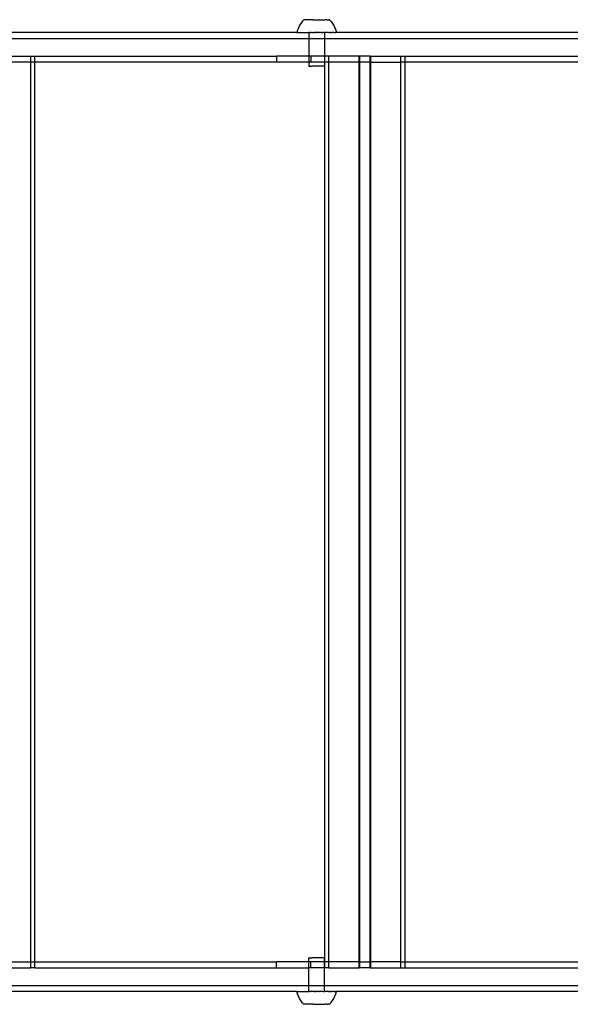
# Model space of a CAD drawing. Extents: x -4546 to 4880, y -3727 to 4218.
# Drawn here: x -699 to -420, y 9 to 508 of the extents above; entities that cross this region are included whole.
import ezdxf

# ---------------------------------------------------------------- set-up
doc = ezdxf.new("R2010")
doc.units = 0
doc.layers.get('0').update_dxf_attribs({"linetype": 'CONTINUOUS'})

msp = doc.modelspace()

# ---------------------------------------------------------------- linework, layer by layer
for p, q in [((-558.04, 503.99), (-558.47, 502.83)), ((-557.5, 505.11), (-558.04, 503.99)), ((-556.85, 506.18), (-557.5, 505.11)), ((-556.11, 507.17), (-556.85, 506.18)), ((-555.26, 508.1), (-556.11, 507.17)), ((-555.2, 508.1), (-555.26, 508.1)), ((-555.11, 508.09), (-555.2, 508.1)), ((-555.07, 508.1), (-555.11, 508.09)), ((-554.98, 508.09), (-555.07, 508.1)), ((-554.93, 508.1), (-554.98, 508.09)), ((-554.81, 508.09), (-554.93, 508.1)), ((-554.75, 508.1), (-554.81, 508.09)), ((-554.6, 508.09), (-554.75, 508.1)), ((-554.53, 508.1), (-554.6, 508.09)), ((-554.36, 508.09), (-554.53, 508.1)), ((-554.28, 508.1), (-554.36, 508.09)), ((-554.08, 508.09), (-554.28, 508.1)), ((-553.99, 508.1), (-554.08, 508.09)), ((-553.77, 508.09), (-553.99, 508.1)), ((-553.67, 508.1), (-553.77, 508.09)), ((-553.43, 508.09), (-553.67, 508.1)), ((-553.32, 508.1), (-553.43, 508.09)), ((-553.06, 508.09), (-553.32, 508.1)), ((-552.95, 508.1), (-553.06, 508.09)), ((-552.66, 508.09), (-552.95, 508.1)), ((-552.55, 508.1), (-552.66, 508.09)), ((-552.25, 508.1), (-552.55, 508.1)), ((-552.12, 508.1), (-552.25, 508.1)), ((-551.81, 508.1), (-552.12, 508.1)), ((-551.67, 508.1), (-551.81, 508.1)), ((-551.35, 508.1), (-551.67, 508.1)), ((-551.21, 508.1), (-551.35, 508.1)), ((-550.87, 508.1), (-551.21, 508.1)), ((-550.73, 508.11), (-550.87, 508.1)), ((-550.73, 508.11), (-550.39, 508.1)), ((-550.39, 508.1), (-550.24, 508.11)), ((-550.24, 508.11), (-549.89, 508.1)), ((-549.89, 508.1), (-549.74, 508.11)), ((-549.74, 508.11), (-549.38, 508.1)), ((-549.38, 508.1), (-549.24, 508.11)), ((-549.24, 508.11), (-548.88, 508.1)), ((-548.88, 508.1), (-548.73, 508.11)), ((-548.73, 508.11), (-548.37, 508.1)), ((-548.37, 508.1), (-548.22, 508.11)), ((-548.22, 508.11), (-547.87, 508.1)), ((-547.87, 508.1), (-547.72, 508.11)), ((-547.72, 508.11), (-547.37, 508.1)), ((-547.37, 508.1), (-547.22, 508.11)), ((-547.22, 508.11), (-546.88, 508.1)), ((-546.88, 508.1), (-546.74, 508.11)), ((-546.74, 508.11), (-546.4, 508.1)), ((-546.4, 508.1), (-546.26, 508.11)), ((-546.26, 508.11), (-545.93, 508.1)), ((-545.93, 508.1), (-545.8, 508.11)), ((-545.8, 508.11), (-545.49, 508.1)), ((-545.49, 508.1), (-545.36, 508.11)), ((-545.36, 508.11), (-545.06, 508.1)), ((-545.06, 508.1), (-544.94, 508.11)), ((-544.94, 508.11), (-544.66, 508.1)), ((-544.55, 508.11), (-544.66, 508.1)), ((-544.28, 508.1), (-544.55, 508.11)), ((-544.18, 508.11), (-544.28, 508.1)), ((-543.93, 508.11), (-544.18, 508.11)), ((-543.84, 508.11), (-543.93, 508.11)), ((-543.84, 508.11), (-543.62, 508.11)), ((-543.62, 508.11), (-543.53, 508.11)), ((-543.53, 508.11), (-543.33, 508.11)), ((-543.33, 508.11), (-543.25, 508.11)), ((-543.25, 508.11), (-543.08, 508.11)), ((-543.08, 508.11), (-543.01, 508.11)), ((-543.01, 508.11), (-542.86, 508.11)), ((-542.86, 508.11), (-542.8, 508.11)), ((-542.68, 508.11), (-542.8, 508.11)), ((-542.63, 508.11), (-542.68, 508.11)), ((-542.53, 508.11), (-542.63, 508.11)), ((-542.5, 508.11), (-542.53, 508.11)), ((-542.5, 508.11), (-542.41, 508.11)), ((-542.41, 508.11), (-542.34, 508.11)), ((-542.36, 508.11), (-542.41, 508.11)), ((-542.34, 508.11), (-542.36, 508.11)), ((-542.34, 508.11), (-541.5, 507.19)), ((-541.5, 507.19), (-540.75, 506.19)), ((-540.75, 506.19), (-540.1, 505.13)), ((-540.1, 505.13), (-539.56, 504.01)), ((-539.56, 504.01), (-539.12, 502.85)), ((-558.8, 501.62), (-726.25, 501.65)), ((-558.47, 502.83), (-558.8, 501.62)), ((-558.8, 501.62), (-558.76, 501.63)), ((-558.69, 501.62), (-558.76, 501.63)), ((-558.69, 501.62), (-558.66, 501.63)), ((-558.66, 501.63), (-558.55, 501.62)), ((-558.55, 501.62), (-558.49, 501.63)), ((-558.49, 501.63), (-558.34, 501.62)), ((-558.34, 501.62), (-558.27, 501.63)), ((-558.27, 501.63), (-558.08, 501.62)), ((-558.08, 501.62), (-557.99, 501.63)), ((-557.99, 501.63), (-557.76, 501.62)), ((-557.76, 501.62), (-557.65, 501.63)), ((-557.65, 501.63), (-557.38, 501.62)), ((-557.38, 501.62), (-557.26, 501.63)), ((-557.26, 501.63), (-556.95, 501.62)), ((-556.95, 501.62), (-556.82, 501.63)), ((-556.82, 501.63), (-556.47, 501.62)), ((-556.47, 501.62), (-556.33, 501.63)), ((-556.33, 501.63), (-555.95, 501.62)), ((-555.95, 501.62), (-555.79, 501.63)), ((-555.79, 501.63), (-555.38, 501.62)), ((-555.38, 501.62), (-555.2, 501.63)), ((-555.2, 501.63), (-554.77, 501.62)), ((-554.77, 501.62), (-554.58, 501.64)), ((-554.58, 501.64), (-554.12, 501.62)), ((-554.12, 501.62), (-553.92, 501.64)), ((-553.92, 501.64), (-553.44, 501.62)), ((-553.44, 501.62), (-553.23, 501.64)), ((-553.23, 501.64), (-552.77, 501.59)), ((-552.77, 501.63), (-552.73, 501.62)), ((-552.77, 501.63), (-552.77, 501.59)), ((-552.73, 501.62), (-552.77, 501.59)), ((-552.77, 501.59), (-552.77, 498.59)), ((-552.73, 501.62), (-552.52, 501.64)), ((-552.54, 501.63), (-552.73, 501.62)), ((-552.43, 501.63), (-552.54, 501.63)), ((-552.52, 501.64), (-552.43, 501.63)), ((-552.05, 501.63), (-552.43, 501.63)), ((-552, 501.63), (-552.05, 501.63)), ((-552, 501.63), (-551.87, 501.63)), ((-551.87, 501.63), (-551.78, 501.64)), ((-551.78, 501.64), (-551.34, 501.63)), ((-551.24, 501.63), (-551.34, 501.63)), ((-551.11, 501.64), (-551.24, 501.63)), ((-551.11, 501.64), (-551.02, 501.64)), ((-551.02, 501.64), (-550.47, 501.63)), ((-550.47, 501.63), (-550.25, 501.64)), ((-550.18, 501.64), (-550.25, 501.64)), ((-549.78, 501.64), (-550.18, 501.64)), ((-549.7, 501.63), (-549.78, 501.64)), ((-549.7, 501.63), (-549.47, 501.64)), ((-549.16, 501.64), (-549.47, 501.64)), ((-548.91, 501.63), (-549.16, 501.64)), ((-548.91, 501.63), (-548.68, 501.64)), ((-548.42, 501.63), (-548.68, 501.64)), ((-548.13, 501.63), (-548.42, 501.63)), ((-548.13, 501.63), (-547.9, 501.64)), ((-547.82, 501.63), (-547.9, 501.64)), ((-547.4, 501.63), (-547.82, 501.63)), ((-547.35, 501.63), (-547.4, 501.63)), ((-547.12, 501.64), (-547.35, 501.63)), ((-546.57, 501.63), (-547.12, 501.64)), ((-546.48, 501.64), (-546.57, 501.63)), ((-546.48, 501.64), (-546.35, 501.65)), ((-546.35, 501.65), (-546.24, 501.64)), ((-546.24, 501.64), (-545.82, 501.63)), ((-545.71, 501.64), (-545.82, 501.63)), ((-545.71, 501.64), (-545.6, 501.65)), ((-545.53, 501.64), (-545.6, 501.65)), ((-545.16, 501.64), (-545.53, 501.64)), ((-545.08, 501.63), (-545.16, 501.64)), ((-545.08, 501.63), (-545.04, 501.64)), ((-545.04, 501.64), (-544.86, 501.65)), ((-544.81, 501.64), (-544.86, 501.65)), ((-544.81, 501.64), (-544.36, 501.63)), ((-544.81, 501.59), (-544.81, 501.64)), ((-544.36, 501.63), (-544.81, 501.59)), ((-544.81, 501.59), (-544.81, 498.59)), ((-544.16, 501.65), (-544.36, 501.63)), ((-543.67, 501.64), (-544.16, 501.65)), ((-543.47, 501.65), (-543.67, 501.64)), ((-543.01, 501.64), (-543.47, 501.65)), ((-542.83, 501.65), (-543.01, 501.64)), ((-542.83, 501.65), (-542.39, 501.64)), ((-542.39, 501.64), (-542.22, 501.65)), ((-541.81, 501.64), (-542.22, 501.65)), ((-541.81, 501.64), (-541.65, 501.65)), ((-541.65, 501.65), (-541.27, 501.64)), ((-541.27, 501.64), (-541.12, 501.65)), ((-540.77, 501.64), (-541.12, 501.65)), ((-540.64, 501.65), (-540.77, 501.64)), ((-540.33, 501.64), (-540.64, 501.65)), ((-540.21, 501.65), (-540.33, 501.64)), ((-539.94, 501.64), (-540.21, 501.65)), ((-539.84, 501.65), (-539.94, 501.64)), ((-539.84, 501.65), (-539.6, 501.64)), ((-539.6, 501.64), (-539.51, 501.65)), ((-539.51, 501.65), (-539.32, 501.64)), ((-539.25, 501.65), (-539.32, 501.64)), ((-539.1, 501.64), (-539.25, 501.65)), ((-539.12, 502.85), (-538.8, 501.65)), ((-539.05, 501.65), (-539.1, 501.64)), ((-539.05, 501.65), (-538.94, 501.65)), ((-538.94, 501.65), (-538.9, 501.65)), ((-538.9, 501.65), (-538.84, 501.65)), ((-538.8, 501.65), (-538.84, 501.65)), ((-371.34, 501.62), (-538.8, 501.65)), ((-732.26, 498.59), (-552.77, 498.59)), ((-552.77, 498.59), (-552.76, 489.59)), ((-552.77, 498.59), (-544.81, 498.59)), ((-544.81, 498.59), (-544.8, 489.59)), ((-544.81, 498.59), (-365.32, 498.59)), ((-708.83, 489.6), (-693.57, 489.6)), ((-693.57, 489.6), (-691.48, 489.6)), ((-693.57, 486.59), (-693.57, 489.6)), ((-691.48, 486.59), (-691.48, 489.6)), ((-691.48, 489.6), (-569.1, 489.6)), ((-569.1, 489.6), (-569.1, 486.6)), ((-552.76, 489.59), (-569.1, 489.6)), ((-551.74, 489.6), (-552.76, 489.59)), ((-552.76, 489.59), (-552.76, 486.59)), ((-551.74, 489.6), (-551.74, 486.6)), ((-544.8, 489.59), (-551.74, 489.6)), ((-544.8, 489.59), (-544.63, 489.6)), ((-544.8, 489.59), (-544.79, 486.59)), ((-544.63, 486.6), (-544.63, 489.6)), ((-542.54, 489.6), (-544.63, 489.6)), ((-527.27, 489.6), (-542.54, 489.6)), ((-542.54, 486.59), (-542.54, 489.6)), ((-527.27, 486.6), (-527.27, 489.6)), ((-526.92, 489.6), (-527.27, 489.6)), ((-526.92, 486.59), (-526.92, 489.6)), ((-521.74, 489.6), (-526.92, 489.6)), ((-521.74, 489.6), (-521.38, 489.6)), ((-521.74, 486.59), (-521.74, 489.6)), ((-521.38, 489.6), (-506.12, 489.6)), ((-521.38, 486.59), (-521.38, 489.6)), ((-506.12, 489.6), (-504.02, 489.6)), ((-506.12, 486.59), (-506.12, 489.6)), ((-504.02, 486.59), (-504.02, 489.6)), ((-504.02, 489.6), (-381.64, 489.6)), ((-693.57, 486.59), (-708.83, 486.59)), ((-693.57, 30.59), (-693.57, 486.59)), ((-691.48, 486.59), (-693.57, 486.59)), ((-569.1, 486.6), (-691.48, 486.59)), ((-691.48, 30.59), (-691.48, 486.59)), ((-552.76, 486.59), (-569.1, 486.6)), ((-551.74, 486.6), (-552.76, 486.59)), ((-552.76, 486.59), (-552.76, 484.63)), ((-552.76, 484.63), (-552.72, 484.63)), ((-552.72, 484.63), (-552.52, 484.63)), ((-552.52, 484.63), (-552.41, 484.63)), ((-552.41, 484.63), (-552.04, 484.63)), ((-551.85, 484.64), (-552.04, 484.63)), ((-551.85, 484.64), (-551.33, 484.63)), ((-544.79, 486.59), (-551.74, 486.6)), ((-551.33, 484.63), (-551.09, 484.64)), ((-550.44, 484.63), (-551.09, 484.64)), ((-550.16, 484.64), (-550.44, 484.63)), ((-549.44, 484.63), (-550.16, 484.64)), ((-549.15, 484.64), (-549.44, 484.63)), ((-548.4, 484.63), (-549.15, 484.64)), ((-548.1, 484.64), (-548.4, 484.63)), ((-547.38, 484.64), (-548.1, 484.64)), ((-547.1, 484.64), (-547.38, 484.64)), ((-546.46, 484.64), (-547.1, 484.64)), ((-546.22, 484.64), (-546.46, 484.64)), ((-545.69, 484.64), (-546.22, 484.64)), ((-545.51, 484.64), (-545.69, 484.64)), ((-545.14, 484.64), (-545.51, 484.64)), ((-545.02, 484.64), (-545.14, 484.64)), ((-545.02, 484.64), (-544.83, 484.64)), ((-544.79, 484.64), (-544.83, 484.64)), ((-544.79, 486.59), (-544.63, 486.6)), ((-544.79, 486.59), (-544.79, 484.64)), ((-544.63, 30.61), (-544.63, 486.6)), ((-542.54, 486.59), (-544.63, 486.6)), ((-527.27, 486.6), (-542.54, 486.59)), ((-542.54, 30.59), (-542.54, 486.59)), ((-527.27, 30.61), (-527.27, 486.6)), ((-526.92, 486.59), (-527.27, 486.6)), ((-526.92, 30.59), (-526.92, 486.59)), ((-521.74, 486.59), (-526.92, 486.59)), ((-521.74, 30.59), (-521.74, 486.59)), ((-521.38, 486.59), (-521.74, 486.59)), ((-521.38, 30.59), (-521.38, 486.59)), ((-521.38, 486.59), (-506.12, 486.59)), ((-506.12, 30.59), (-506.12, 486.59)), ((-504.02, 486.59), (-506.12, 486.59)), ((-381.64, 486.6), (-504.02, 486.59)), ((-504.02, 30.59), (-504.02, 486.59)), ((-708.83, 30.59), (-693.57, 30.59)), ((-693.57, 27.61), (-693.57, 30.59)), ((-693.57, 30.59), (-691.48, 30.59)), ((-691.48, 30.59), (-569.1, 30.61)), ((-691.48, 27.61), (-691.48, 30.59)), ((-569.1, 27.61), (-569.1, 30.61)), ((-552.76, 30.59), (-569.1, 30.61)), ((-552.76, 32.6), (-552.72, 32.6)), ((-552.76, 30.59), (-552.76, 32.6)), ((-551.74, 30.61), (-552.76, 30.59)), ((-552.76, 27.59), (-552.76, 30.59)), ((-552.72, 32.6), (-552.52, 32.6)), ((-552.52, 32.6), (-552.41, 32.6)), ((-552.41, 32.6), (-552.04, 32.6)), ((-551.85, 32.6), (-552.04, 32.6)), ((-551.85, 32.6), (-551.33, 32.6)), ((-551.74, 27.61), (-551.74, 30.61)), ((-544.79, 30.59), (-551.74, 30.61)), ((-551.33, 32.6), (-551.09, 32.59)), ((-550.44, 32.6), (-551.09, 32.59)), ((-550.16, 32.59), (-550.44, 32.6)), ((-549.44, 32.6), (-550.16, 32.59)), ((-549.15, 32.59), (-549.44, 32.6)), ((-548.4, 32.6), (-549.15, 32.59)), ((-548.1, 32.59), (-548.4, 32.6)), ((-547.38, 32.6), (-548.1, 32.59)), ((-547.1, 32.59), (-547.38, 32.6)), ((-546.46, 32.59), (-547.1, 32.59)), ((-546.22, 32.59), (-546.46, 32.59)), ((-545.69, 32.59), (-546.22, 32.59)), ((-545.51, 32.59), (-545.69, 32.59)), ((-545.14, 32.59), (-545.51, 32.59)), ((-545.02, 32.59), (-545.14, 32.59)), ((-545.02, 32.59), (-544.83, 32.59)), ((-544.79, 32.59), (-544.83, 32.59)), ((-544.8, 27.59), (-544.79, 30.59)), ((-544.79, 30.59), (-544.79, 32.59)), ((-544.79, 30.59), (-544.63, 30.61)), ((-544.63, 27.61), (-544.63, 30.61)), ((-542.54, 30.59), (-544.63, 30.61)), ((-527.27, 30.61), (-542.54, 30.59)), ((-542.54, 27.61), (-542.54, 30.59)), ((-527.27, 27.61), (-527.27, 30.61)), ((-527.27, 30.61), (-526.92, 30.59)), ((-526.92, 27.61), (-526.92, 30.59)), ((-526.92, 30.59), (-521.74, 30.59)), ((-521.74, 27.61), (-521.74, 30.59)), ((-521.74, 30.59), (-521.38, 30.59)), ((-521.38, 27.61), (-521.38, 30.59)), ((-506.12, 30.59), (-521.38, 30.59)), ((-506.12, 27.61), (-506.12, 30.59)), ((-506.12, 30.59), (-504.02, 30.59)), ((-504.02, 30.59), (-381.64, 30.61)), ((-504.02, 27.61), (-504.02, 30.59)), ((-708.83, 27.61), (-693.57, 27.61)), ((-691.48, 27.61), (-693.57, 27.61)), ((-691.48, 27.61), (-569.1, 27.61)), ((-569.1, 27.61), (-552.76, 27.59)), ((-552.77, 18.59), (-552.76, 27.59)), ((-551.74, 27.61), (-552.76, 27.59)), ((-544.8, 27.59), (-551.74, 27.61)), ((-544.81, 18.59), (-544.8, 27.59)), ((-544.8, 27.59), (-544.63, 27.61)), ((-542.54, 27.61), (-544.63, 27.61)), ((-542.54, 27.61), (-527.27, 27.61)), ((-526.92, 27.61), (-527.27, 27.61)), ((-521.74, 27.61), (-526.92, 27.61)), ((-521.74, 27.61), (-521.38, 27.61)), ((-521.38, 27.61), (-506.12, 27.61)), ((-506.12, 27.61), (-504.02, 27.61)), ((-504.02, 27.61), (-381.64, 27.61)), ((-732.26, 18.59), (-552.77, 18.59)), ((-558.8, 15.61), (-726.25, 15.58)), ((-558.8, 15.61), (-558.76, 15.61)), ((-558.47, 14.4), (-558.8, 15.61)), ((-558.69, 15.61), (-558.76, 15.61)), ((-558.69, 15.61), (-558.66, 15.61)), ((-558.66, 15.61), (-558.55, 15.61)), ((-558.55, 15.61), (-558.49, 15.6)), ((-558.49, 15.6), (-558.34, 15.61)), ((-558.34, 15.61), (-558.27, 15.6)), ((-558.27, 15.6), (-558.08, 15.61)), ((-558.08, 15.61), (-557.99, 15.6)), ((-557.99, 15.6), (-557.76, 15.61)), ((-557.76, 15.61), (-557.65, 15.6)), ((-557.65, 15.6), (-557.38, 15.61)), ((-557.38, 15.61), (-557.26, 15.6)), ((-557.26, 15.6), (-556.95, 15.61)), ((-556.95, 15.61), (-556.82, 15.6)), ((-556.82, 15.6), (-556.47, 15.61)), ((-556.47, 15.61), (-556.33, 15.6)), ((-556.33, 15.6), (-555.95, 15.61)), ((-555.95, 15.61), (-555.79, 15.6)), ((-555.79, 15.6), (-555.38, 15.61)), ((-555.38, 15.61), (-555.2, 15.6)), ((-555.2, 15.6), (-554.77, 15.61)), ((-554.77, 15.61), (-554.58, 15.6)), ((-554.58, 15.6), (-554.12, 15.61)), ((-554.12, 15.61), (-553.92, 15.6)), ((-553.92, 15.6), (-553.44, 15.61)), ((-553.44, 15.61), (-553.23, 15.59)), ((-553.23, 15.59), (-552.77, 15.6)), ((-552.77, 15.6), (-552.77, 18.59)), ((-552.77, 18.59), (-544.81, 18.59)), ((-552.77, 15.6), (-552.73, 15.61)), ((-552.52, 15.59), (-552.73, 15.61)), ((-552.54, 15.6), (-552.73, 15.61)), ((-552.43, 15.6), (-552.54, 15.6)), ((-552.52, 15.59), (-552.43, 15.6)), ((-552.05, 15.6), (-552.43, 15.6)), ((-552.05, 15.6), (-552, 15.61)), ((-551.87, 15.6), (-552, 15.61)), ((-551.87, 15.6), (-551.78, 15.59)), ((-551.34, 15.6), (-551.78, 15.59)), ((-551.24, 15.61), (-551.34, 15.6)), ((-551.11, 15.6), (-551.24, 15.61)), ((-551.11, 15.6), (-551.02, 15.59)), ((-550.47, 15.6), (-551.02, 15.59)), ((-550.25, 15.59), (-550.47, 15.6)), ((-550.25, 15.59), (-550.18, 15.59)), ((-550.18, 15.59), (-549.78, 15.59)), ((-549.7, 15.6), (-549.78, 15.59)), ((-549.47, 15.59), (-549.7, 15.6)), ((-549.47, 15.59), (-549.16, 15.59)), ((-548.91, 15.6), (-549.16, 15.59)), ((-548.68, 15.59), (-548.91, 15.6)), ((-548.42, 15.6), (-548.68, 15.59)), ((-548.13, 15.6), (-548.42, 15.6)), ((-547.93, 15.59), (-548.13, 15.6)), ((-547.93, 15.59), (-547.9, 15.59)), ((-547.82, 15.6), (-547.9, 15.59)), ((-547.4, 15.6), (-547.82, 15.6)), ((-547.35, 15.6), (-547.4, 15.6)), ((-547.17, 15.59), (-547.35, 15.6)), ((-547.17, 15.59), (-547.12, 15.59)), ((-547.12, 15.59), (-546.94, 15.59)), ((-546.57, 15.6), (-546.94, 15.59)), ((-546.48, 15.6), (-546.57, 15.6)), ((-546.35, 15.59), (-546.48, 15.6)), ((-546.35, 15.59), (-546.24, 15.59)), ((-545.82, 15.6), (-546.24, 15.59)), ((-545.71, 15.59), (-545.82, 15.6)), ((-545.6, 15.59), (-545.71, 15.59)), ((-545.6, 15.59), (-545.53, 15.59)), ((-545.53, 15.59), (-545.16, 15.59)), ((-545.16, 15.59), (-545.08, 15.6)), ((-545.08, 15.6), (-545.04, 15.59)), ((-545.04, 15.59), (-544.97, 15.59)), ((-544.97, 15.59), (-544.86, 15.58)), ((-544.81, 15.59), (-544.86, 15.58)), ((-544.81, 15.59), (-544.81, 18.59)), ((-544.81, 18.59), (-365.32, 18.59)), ((-544.36, 15.6), (-544.81, 15.59)), ((-544.16, 15.58), (-544.36, 15.6)), ((-543.67, 15.6), (-544.16, 15.58)), ((-543.47, 15.58), (-543.67, 15.6)), ((-543.01, 15.6), (-543.47, 15.58)), ((-542.83, 15.58), (-543.01, 15.6)), ((-542.83, 15.58), (-542.39, 15.59)), ((-542.39, 15.59), (-542.22, 15.58)), ((-541.81, 15.59), (-542.22, 15.58)), ((-541.81, 15.59), (-541.65, 15.58)), ((-541.65, 15.58), (-541.27, 15.59)), ((-541.27, 15.59), (-541.12, 15.58)), ((-540.77, 15.59), (-541.12, 15.58)), ((-540.64, 15.58), (-540.77, 15.59)), ((-540.33, 15.59), (-540.64, 15.58)), ((-540.21, 15.58), (-540.33, 15.59)), ((-539.94, 15.59), (-540.21, 15.58)), ((-539.84, 15.58), (-539.94, 15.59)), ((-539.84, 15.58), (-539.6, 15.59)), ((-539.6, 15.59), (-539.51, 15.58)), ((-539.51, 15.58), (-539.32, 15.59)), ((-539.25, 15.58), (-539.32, 15.59)), ((-539.1, 15.59), (-539.25, 15.58)), ((-539.12, 14.38), (-538.8, 15.58)), ((-539.05, 15.58), (-539.1, 15.59)), ((-539.05, 15.58), (-538.94, 15.59)), ((-538.94, 15.59), (-538.9, 15.58)), ((-538.9, 15.58), (-538.84, 15.59)), ((-538.8, 15.58), (-538.84, 15.59)), ((-371.34, 15.61), (-538.8, 15.58)), ((-558.04, 13.24), (-558.47, 14.4)), ((-557.5, 12.12), (-558.04, 13.24)), ((-556.85, 11.05), (-557.5, 12.12)), ((-556.11, 10.06), (-556.85, 11.05)), ((-555.26, 9.14), (-556.11, 10.06)), ((-542.34, 9.12), (-541.5, 10.04)), ((-541.5, 10.04), (-540.75, 11.04)), ((-540.75, 11.04), (-540.1, 12.1)), ((-540.1, 12.1), (-539.56, 13.22)), ((-539.56, 13.22), (-539.12, 14.38)), ((-555.2, 9.14), (-555.26, 9.14)), ((-555.11, 9.14), (-555.2, 9.14)), ((-555.07, 9.13), (-555.11, 9.14)), ((-554.98, 9.14), (-555.07, 9.13)), ((-554.93, 9.13), (-554.98, 9.14)), ((-554.81, 9.14), (-554.93, 9.13)), ((-554.75, 9.13), (-554.81, 9.14)), ((-554.6, 9.14), (-554.75, 9.13)), ((-554.53, 9.13), (-554.6, 9.14)), ((-554.36, 9.14), (-554.53, 9.13)), ((-554.28, 9.13), (-554.36, 9.14)), ((-554.08, 9.14), (-554.28, 9.13)), ((-553.99, 9.13), (-554.08, 9.14)), ((-553.77, 9.14), (-553.99, 9.13)), ((-553.67, 9.13), (-553.77, 9.14)), ((-553.43, 9.14), (-553.67, 9.13)), ((-553.32, 9.13), (-553.43, 9.14)), ((-553.06, 9.14), (-553.32, 9.13)), ((-552.95, 9.13), (-553.06, 9.14)), ((-552.66, 9.14), (-552.95, 9.13)), ((-552.55, 9.13), (-552.66, 9.14)), ((-552.25, 9.14), (-552.55, 9.13)), ((-552.12, 9.13), (-552.25, 9.14)), ((-551.81, 9.14), (-552.12, 9.13)), ((-551.67, 9.13), (-551.81, 9.14)), ((-551.35, 9.14), (-551.67, 9.13)), ((-551.21, 9.13), (-551.35, 9.14)), ((-550.87, 9.14), (-551.21, 9.13)), ((-550.73, 9.13), (-550.87, 9.14)), ((-550.73, 9.13), (-550.39, 9.13)), ((-550.39, 9.13), (-550.24, 9.13)), ((-550.24, 9.13), (-549.89, 9.13)), ((-549.89, 9.13), (-549.74, 9.12)), ((-549.74, 9.12), (-549.38, 9.13)), ((-549.38, 9.13), (-549.24, 9.12)), ((-549.24, 9.12), (-548.88, 9.13)), ((-548.88, 9.13), (-548.73, 9.12)), ((-548.73, 9.12), (-548.37, 9.13)), ((-548.37, 9.13), (-548.22, 9.12)), ((-548.22, 9.12), (-547.87, 9.13)), ((-547.87, 9.13), (-547.72, 9.12)), ((-547.72, 9.12), (-547.37, 9.13)), ((-547.37, 9.13), (-547.22, 9.12)), ((-547.22, 9.12), (-546.88, 9.13)), ((-546.88, 9.13), (-546.74, 9.12)), ((-546.74, 9.12), (-546.4, 9.13)), ((-546.4, 9.13), (-546.26, 9.12)), ((-546.26, 9.12), (-545.93, 9.13)), ((-545.93, 9.13), (-545.8, 9.12)), ((-545.8, 9.12), (-545.49, 9.13)), ((-545.49, 9.13), (-545.36, 9.12)), ((-545.36, 9.12), (-545.06, 9.13)), ((-545.06, 9.13), (-544.94, 9.12)), ((-544.94, 9.12), (-544.66, 9.13)), ((-544.55, 9.12), (-544.66, 9.13)), ((-544.28, 9.13), (-544.55, 9.12)), ((-544.18, 9.12), (-544.28, 9.13)), ((-543.93, 9.13), (-544.18, 9.12)), ((-543.84, 9.12), (-543.93, 9.13)), ((-543.84, 9.12), (-543.62, 9.13)), ((-543.62, 9.13), (-543.53, 9.12)), ((-543.53, 9.12), (-543.33, 9.12)), ((-543.33, 9.12), (-543.25, 9.12)), ((-543.25, 9.12), (-543.08, 9.12)), ((-543.08, 9.12), (-543.01, 9.12)), ((-543.01, 9.12), (-542.86, 9.12)), ((-542.86, 9.12), (-542.8, 9.12)), ((-542.68, 9.12), (-542.8, 9.12)), ((-542.63, 9.12), (-542.68, 9.12)), ((-542.53, 9.12), (-542.63, 9.12)), ((-542.5, 9.12), (-542.53, 9.12)), ((-542.5, 9.12), (-542.41, 9.12)), ((-542.41, 9.12), (-542.36, 9.12)), ((-542.34, 9.12), (-542.36, 9.12))]:
    msp.add_line(p, q)

doc.saveas('drawing.dxf')
